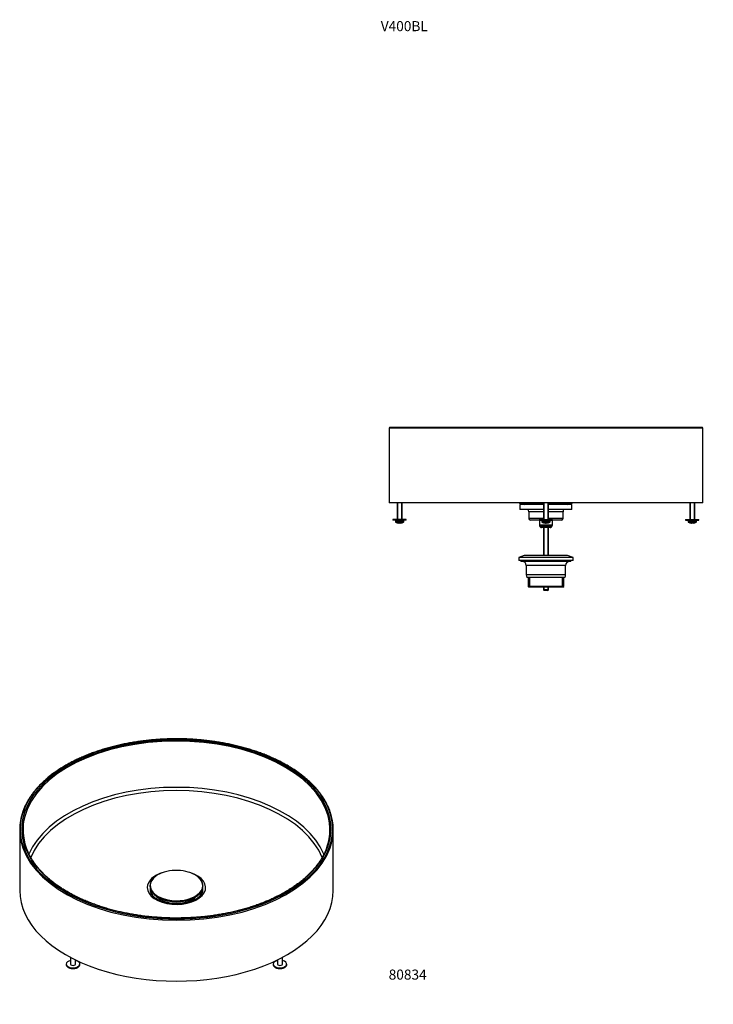
# Model space of a CAD drawing. Units: millimetres. Extents: x -419 to 1707, y 0 to 1177.
# Drawn here: x -419 to 410, y 0 to 1177 of the extents above; entities that cross this region are included whole.
import ezdxf
from ezdxf import colors
from ezdxf.entities.mleader import LeaderData, LeaderLine
from ezdxf.math import Vec2, Vec3

# ---------------------------------------------------------------- set-up
doc = ezdxf.new("R2010")
doc.units = ezdxf.units.MM
for name, color, linetype in [('80321', 7, 'Continuous'), ('BONDE_VIDAGE_V40', 7, 'Continuous'), ('CLAPET_VIDAGE_V4', 7, 'Continuous'), ('DV4_Défaut', 7, 'Continuous'), ('Défaut', 7, 'Continuous'), ('RONDELLE_POUR_FI', 7, 'Continuous'), ('VIS_DE_FIXATION_', 7, 'Continuous')]:
    doc.layers.add(name, color=color, linetype=linetype)

# ---------------------------------------------------------------- blocks, each defined once
blk = doc.blocks.new('_DOT')
at = {"color": 0}
blk.add_line((0, 0), (-1, 0), dxfattribs=at)
at = {"color": 0, "const_width": 0.333}
blk.add_lwpolyline([(-0.1665, 0, 1), (0.1665, 0, 1)], format="xyb", close=True, dxfattribs=at)
blk = doc.blocks.new('SE2')
at = {"layer": '80321', "color": 7, "linetype": 'Continuous'}
for p, q in [((-419.2, 208.6), (-419.2, 135.9)), ((-44.2, 135.9), (-44.2, 208.6))]:
    blk.add_line(p, q, dxfattribs=at)
for major_axis in [(186.5, 0), (-184.5, 0)]:
    blk.add_ellipse((-231.7, 209.4), major_axis=major_axis, ratio=0.57735, dxfattribs=at)
for centre, major_axis, start_param, end_param in [((-231.7, 208.6), (183.5, 0), 0.157789, 2.990826), ((-231.7, 154.4), (-181.6, 0), 3.381955, 6.042722), ((-231.7, 152), (178.9, 0), 0.229285, 2.913348), ((-231.7, 208.6), (-187.5, 0), 6.081439, 6.283185), ((-231.7, 208.6), (183.5, 0), 2.990826, 3.346562), ((-231.7, 208.6), (183.5, 0), 0, 0.157789), ((-231.7, 208.6), (-187.5, 0), 2.941094, 3.339963), ((-231.7, 208.6), (-187.5, 0), 0, 0.200599), ((-231.7, 208.6), (183.5, 0), 6.082029, 6.283185), ((-231.7, 208.6), (-187.5, 0), 0.200599, 2.941094), ((-231.7, 139.6), (-34.9, 0), 5.183431, 6.283185), ((-231.7, 139.6), (-34.9, 0), 0, 4.241347), ((-231.7, 135.9), (-187.5, 0), 0, 3.141593), ((-231.7, 137.3), (-31.5, 0), 6.211556, 6.283185), ((-231.7, 137.3), (-31.5, 0), 0, 0.155263), ((-231.7, 137.3), (-31.5, 0), 2.994218, 3.213222), ((-231.7, 136.3), (-27, 0), 0.496153, 2.628619)]:
    blk.add_ellipse(centre, major_axis=major_axis, ratio=0.57735, start_param=start_param, end_param=end_param, dxfattribs=at)
for points, knots in [([(-99.3, 285.6), (-100.3, 286.1), (-102.6, 287.4), (-106.9, 289.7), (-112, 292.3), (-117.3, 294.7), (-122.8, 297.1), (-128.4, 299.3), (-134.1, 301.4), (-140, 303.4), (-146, 305.3), (-152.1, 307), (-158.3, 308.6), (-164.6, 310.1), (-170.9, 311.4), (-177.4, 312.6), (-184, 313.7), (-190.6, 314.6), (-197.2, 315.4), (-203.9, 316.1), (-210.6, 316.6), (-217.4, 317), (-224.2, 317.2), (-231, 317.3), (-237.8, 317.2), (-244.6, 317), (-251.3, 316.7), (-258.1, 316.2), (-264.8, 315.6), (-271.4, 314.8), (-278, 313.9), (-284.6, 312.9), (-291.1, 311.7), (-297.5, 310.4), (-303.8, 308.9), (-310, 307.4), (-316.1, 305.7), (-322.2, 303.8), (-328, 301.9), (-333.8, 299.8), (-339.4, 297.6), (-344.9, 295.3), (-350.3, 292.8), (-355.5, 290.3), (-360.5, 287.6), (-365.4, 284.9), (-370, 282), (-374.5, 279.1), (-378.9, 276), (-383, 272.9), (-386.9, 269.6), (-390.6, 266.3), (-394.1, 263), (-397.4, 259.5), (-400.5, 256), (-403.3, 252.4), (-406, 248.8), (-408.4, 245.1), (-410.5, 241.3), (-412.5, 237.6), (-414.1, 233.9), (-414.9, 231.7), (-415.3, 230.5)], [0, 0, 0, 0, 0.008873, 0.025726, 0.042579, 0.059431, 0.076283, 0.093133, 0.109983, 0.126833, 0.143681, 0.160528, 0.177375, 0.194221, 0.211067, 0.227912, 0.244756, 0.2616, 0.278443, 0.295286, 0.312129, 0.328971, 0.345814, 0.362656, 0.379498, 0.39634, 0.413183, 0.430025, 0.446868, 0.463711, 0.480555, 0.497399, 0.514243, 0.531088, 0.547933, 0.56478, 0.581627, 0.598475, 0.615323, 0.632173, 0.649023, 0.665875, 0.682727, 0.699581, 0.716435, 0.73329, 0.750145, 0.767001, 0.783857, 0.800713, 0.817569, 0.834423, 0.851276, 0.868126, 0.884973, 0.901815, 0.918653, 0.935484, 0.952308, 0.969124, 0.985932, 1, 1, 1, 1]), ([(-47.9, 230.1), (-48.1, 230.7), (-48.7, 232.4), (-50, 235.5), (-51.8, 239.3), (-53.8, 243.1), (-56.1, 246.8), (-58.6, 250.5), (-61.3, 254.1), (-64.3, 257.6), (-67.5, 261.1), (-70.9, 264.5), (-74.5, 267.9), (-78.3, 271.2), (-82.3, 274.3), (-86.5, 277.4), (-90.9, 280.4), (-95.3, 283.2), (-97.9, 284.8), (-99.3, 285.6)], [0, 0, 0, 0, 0.024839, 0.086378, 0.147949, 0.209554, 0.271191, 0.332859, 0.394554, 0.456274, 0.518014, 0.579772, 0.641544, 0.703327, 0.765117, 0.826913, 0.888713, 0.950515, 1, 1, 1, 1]), ([(-51.9, 187.6), (-52.2, 186.8), (-52.9, 184.9), (-54.3, 181.5), (-56.2, 177.8), (-58.2, 174.1), (-60.6, 170.5), (-63.1, 167), (-65.9, 163.4), (-68.8, 160), (-72, 156.6), (-75.5, 153.3), (-79.1, 150), (-82.9, 146.8), (-86.9, 143.8), (-91.2, 140.8), (-95.6, 137.8), (-100.2, 135), (-104.9, 132.3), (-109.9, 129.7), (-115, 127.2), (-120.2, 124.8), (-125.6, 122.5), (-131.2, 120.3), (-136.9, 118.2), (-142.7, 116.3), (-148.6, 114.5), (-154.7, 112.8), (-160.8, 111.2), (-167.1, 109.8), (-173.4, 108.5), (-179.8, 107.4), (-186.3, 106.3), (-192.8, 105.4), (-199.4, 104.7), (-206.1, 104.1), (-212.7, 103.6), (-219.4, 103.3), (-226.1, 103.1), (-232.9, 103.1), (-239.6, 103.1), (-246.3, 103.4), (-253, 103.8), (-259.6, 104.3), (-266.3, 104.9), (-272.8, 105.7), (-279.4, 106.7), (-285.8, 107.8), (-292.2, 109), (-298.5, 110.3), (-304.7, 111.8), (-310.8, 113.4), (-316.8, 115.1), (-322.7, 117), (-328.5, 119), (-334.1, 121.1), (-339.6, 123.3), (-345, 125.6), (-350.2, 128), (-355.3, 130.6), (-360.1, 133.2), (-364.8, 136), (-369.4, 138.9), (-373.7, 141.8), (-377.9, 144.8), (-381.8, 147.9), (-385.6, 151.1), (-389.1, 154.4), (-392.5, 157.8), (-395.6, 161.2), (-398.5, 164.6), (-401.2, 168.2), (-403.6, 171.8), (-405.9, 175.4), (-407.9, 179.1), (-409.6, 182.8), (-410.8, 185.6), (-411.3, 187), (-411.3, 187.2)], [0, 0, 0, 0, 0.008381, 0.021795, 0.0352, 0.048598, 0.061988, 0.075372, 0.08875, 0.102124, 0.115493, 0.128859, 0.142223, 0.155585, 0.168945, 0.182305, 0.195664, 0.209022, 0.222381, 0.235741, 0.2491, 0.26246, 0.275821, 0.289182, 0.302544, 0.315906, 0.32927, 0.342634, 0.355998, 0.369363, 0.382729, 0.396095, 0.409462, 0.422829, 0.436196, 0.449564, 0.462931, 0.476299, 0.489668, 0.503036, 0.516404, 0.529772, 0.543141, 0.556509, 0.569876, 0.583244, 0.596611, 0.609978, 0.623344, 0.63671, 0.650075, 0.663439, 0.676803, 0.690167, 0.703529, 0.716891, 0.730252, 0.743612, 0.756972, 0.770331, 0.783689, 0.797047, 0.810404, 0.823761, 0.837117, 0.850474, 0.863832, 0.87719, 0.89055, 0.903912, 0.917277, 0.930645, 0.944018, 0.957395, 0.970779, 0.98417, 0.997568, 1, 1, 1, 1]), ([(-200.5, 134.7), (-200.5, 134.6), (-200.6, 134.1), (-201, 133.1), (-201.7, 131.8), (-202.7, 130.4), (-203.9, 129.1), (-205.2, 127.9), (-206.8, 126.7), (-208.6, 125.6), (-210.5, 124.5), (-212.6, 123.6), (-214.9, 122.7), (-217.3, 122), (-219.8, 121.3), (-222.5, 120.8), (-225.2, 120.4), (-227.9, 120.2), (-230.7, 120.1), (-233.5, 120.1), (-236.3, 120.2), (-239, 120.5), (-241.7, 120.9), (-244.3, 121.5), (-246.8, 122.2), (-249.2, 122.9), (-251.4, 123.8), (-253.4, 124.8), (-255.3, 125.9), (-257, 127), (-258.5, 128.2), (-259.8, 129.5), (-260.9, 130.7), (-261.8, 132), (-262.5, 133.3), (-262.7, 134.1), (-262.8, 134.6)], [0, 0, 0, 0, 0.002875, 0.036493, 0.068775, 0.099958, 0.130433, 0.160511, 0.190399, 0.220223, 0.250045, 0.279905, 0.309825, 0.339815, 0.369872, 0.399989, 0.430155, 0.460359, 0.490589, 0.52083, 0.551069, 0.58129, 0.611478, 0.64162, 0.671703, 0.701716, 0.731648, 0.761495, 0.791255, 0.820943, 0.85059, 0.880241, 0.909979, 0.939951, 0.970378, 1, 1, 1, 1])]:
    blk.add_open_spline(points, degree=3, knots=knots, dxfattribs=at)
at = {"layer": 'BONDE_VIDAGE_V40', "color": 7, "linetype": 'Continuous'}
for start_param, end_param in [(6.263564, 6.283185), (0, 0.436709), (2.70408, 3.161214)]:
    blk.add_ellipse((-231.7, 136.9), major_axis=(-31, 0), ratio=0.57735, start_param=start_param, end_param=end_param, dxfattribs=at)
at = {"layer": 'CLAPET_VIDAGE_V4', "color": 7, "linetype": 'Continuous'}
for p, q in [((-263.4, 141.5), (-263.4, 141.2)), ((-199.9, 141.2), (-199.9, 141.5))]:
    blk.add_line(p, q, dxfattribs=at)
for centre, radius, start, end in [((-247.1, 139.2), 16.7, 124.4115, 139.2858), ((-220.3, 134.9), 22.6, 42.189, 60.9347)]:
    blk.add_arc(centre, radius, start, end, dxfattribs=at)
for centre, major_axis, start_param, end_param in [((-231.7, 141.9), (31.4, 0), 2.47568, 6.283185), ((-231.7, 141.9), (31.4, 0), 0.785398, 2.47568), ((-231.7, 141.9), (31.4, 0), 0, 0.785398), ((-231.7, 141.5), (-31.7, 0), 5.804068, 6.283185), ((-231.7, 141.5), (-31.7, 0), 0, 0.478), ((-231.7, 141.2), (31.7, 0), 3.141593, 3.621585), ((-231.7, 141.5), (-31.7, 0), 2.664411, 3.618804), ((-231.7, 141.2), (31.7, 0), 5.814585, 6.283185), ((-231.7, 141.5), (-31.7, 0), 0.478, 2.664411), ((-231.7, 141.2), (31.7, 0), 3.621585, 5.814585)]:
    blk.add_ellipse(centre, major_axis=major_axis, ratio=0.57735, start_param=start_param, end_param=end_param, dxfattribs=at)
blk.add_open_spline([(-259.8, 132.5), (-259.6, 132.3), (-259, 131.7), (-257.8, 130.6), (-256.1, 129.3), (-254.2, 128.1), (-252.2, 127), (-250, 126), (-247.6, 125.1), (-245.1, 124.4), (-242.5, 123.7), (-239.8, 123.3), (-237.1, 122.9), (-234.3, 122.7), (-231.5, 122.6), (-228.8, 122.7), (-226, 122.9), (-223.3, 123.3), (-220.6, 123.8), (-218, 124.4), (-215.5, 125.2), (-213.2, 126.1), (-211, 127.1), (-208.9, 128.2), (-207.1, 129.4), (-205.4, 130.7), (-204.2, 131.9), (-203.6, 132.5), (-203.5, 132.7)], degree=3, knots=[0, 0, 0, 0, 0.014956, 0.055269, 0.095648, 0.136062, 0.176489, 0.216912, 0.257324, 0.297724, 0.338113, 0.37849, 0.418859, 0.459222, 0.499582, 0.539942, 0.580304, 0.62067, 0.661044, 0.701428, 0.741826, 0.782239, 0.822669, 0.863116, 0.903579, 0.94405, 0.984512, 1, 1, 1, 1], dxfattribs=at)
at = {"layer": 'RONDELLE_POUR_FI', "color": 7, "linetype": 'Continuous'}
for p, q in [((-363.4, 48.1), (-363.4, 47.3)), ((-347.4, 47.3), (-347.4, 48.1)), ((-115.9, 48.1), (-115.9, 47.3)), ((-99.9, 47.3), (-99.9, 48.1))]:
    blk.add_line(p, q, dxfattribs=at)
for centre, major_axis, start_param, end_param in [((-355.4, 48.1), (-8, 0), 5.096786, 6.283185), ((-355.4, 48.1), (-8, 0), 0, 4.327992), ((-355.4, 47.3), (-8, 0), 0, 3.141593), ((-355.4, 48.1), (-3, 0), 0, 3.141593), ((-107.9, 48.1), (-8, 0), 5.096786, 6.283185), ((-107.9, 48.1), (-8, 0), 0, 4.327992), ((-107.9, 47.3), (-8, 0), 0, 3.141593), ((-107.9, 48.1), (-3, 0), 0, 3.141593)]:
    blk.add_ellipse(centre, major_axis=major_axis, ratio=0.57735, start_param=start_param, end_param=end_param, dxfattribs=at)
at = {"layer": 'VIS_DE_FIXATION_', "color": 7, "linetype": 'Continuous'}
for p, q in [((-358.4, 56.1), (-358.4, 48.1)), ((-352.4, 48.1), (-352.4, 53.1)), ((-110.9, 53.1), (-110.9, 48.1)), ((-104.9, 48.1), (-104.9, 56.1))]:
    blk.add_line(p, q, dxfattribs=at)
blk = doc.blocks.new('SE3')
at = {"layer": 'DV4_Défaut', "color": 7, "linetype": 'Continuous'}
for p, q in [((397.6, 688.4), (22.6, 688.4)), ((22.6, 688.4), (22.6, 599.4)), ((396.6, 689.4), (23.6, 689.4)), ((397.6, 599.4), (397.6, 688.4)), ((397.6, 599.4), (22.6, 599.4)), ((32.1, 599.4), (32.1, 579.4)), ((32.7, 599.4), (32.7, 579.4)), ((37.5, 599.4), (37.5, 579.4)), ((38.1, 579.4), (38.1, 599.4)), ((207.1, 597.1), (179.1, 597.1)), ((179.1, 597.1), (179.1, 591.1)), ((207.1, 591.1), (179.1, 591.1)), ((207.1, 598.4), (180, 598.4)), ((181.3, 598.4), (184.1, 597.2)), ((207.1, 597.2), (184.1, 597.2)), ((207.1, 588.6), (189.6, 588.6)), ((189.6, 588.6), (189.6, 580.6)), ((207.1, 599.4), (207.1, 579.4)), ((207.7, 599.4), (207.7, 579.4)), ((212.5, 599.4), (212.5, 579.4)), ((213.1, 579.4), (213.1, 599.4)), ((240.2, 598.4), (213.1, 598.4)), ((236.1, 597.2), (213.1, 597.2)), ((241.1, 597.1), (213.1, 597.1)), ((241.1, 591.1), (213.1, 591.1)), ((230.6, 588.6), (213.1, 588.6)), ((230.6, 580.6), (230.6, 588.6)), ((236.1, 597.2), (238.9, 598.4)), ((241.1, 591.1), (241.1, 597.1)), ((382.1, 599.4), (382.1, 579.4)), ((382.7, 599.4), (382.7, 579.4)), ((387.5, 599.4), (387.5, 579.4)), ((388.1, 579.4), (388.1, 599.4)), ((43.1, 579.4), (27.1, 579.4)), ((27.1, 579.4), (27.1, 578.4)), ((43.1, 578.4), (27.1, 578.4)), ((30.1, 578.4), (30.1, 576.8)), ((40.1, 576.8), (30.1, 576.8)), ((40.1, 576.8), (40.1, 578.4)), ((43.1, 578.4), (43.1, 579.4)), ((207.1, 580.6), (189.6, 580.6)), ((202.1, 578.6), (191.6, 578.6)), ((202.1, 579.4), (218.1, 579.4)), ((202.1, 579.4), (202.1, 578.4)), ((202.1, 578.4), (218.1, 578.4)), ((202.3, 578.4), (202.3, 572.4)), ((205.1, 578.4), (205.1, 576.8)), ((215.1, 576.8), (205.1, 576.8)), ((230.6, 580.6), (213.1, 580.6)), ((215.1, 576.8), (215.1, 578.4)), ((217.8, 572.4), (217.8, 578.4)), ((218.1, 578.4), (218.1, 579.4)), ((228.6, 578.6), (218.1, 578.6)), ((377.1, 579.4), (393.1, 579.4)), ((377.1, 579.4), (377.1, 578.4)), ((377.1, 578.4), (393.1, 578.4)), ((380.1, 578.4), (380.1, 576.8)), ((390.1, 576.8), (380.1, 576.8)), ((390.1, 576.8), (390.1, 578.4)), ((393.1, 578.4), (393.1, 579.4)), ((39.8, 576.3), (30.4, 576.3)), ((32.1, 575.5), (32.1, 575.5)), ((34.4, 575), (34.4, 575.4)), ((34.6, 575.4), (34.6, 575.2)), ((34.8, 575.5), (34.8, 575.5)), ((35.4, 575.5), (35.4, 575.5)), ((35.6, 575.2), (35.6, 575.4)), ((35.8, 575.4), (35.8, 575)), ((38.1, 575.5), (38.1, 575.5)), ((217.8, 572.4), (202.3, 572.4)), ((217.3, 571), (202.9, 571)), ((202.9, 571), (203.6, 570.3)), ((216.6, 570.3), (203.6, 570.3)), ((215.1, 569.6), (205, 569.6)), ((214.8, 576.3), (205.4, 576.3)), ((207.1, 569.6), (207.1, 536.4)), ((207.7, 569.6), (207.7, 536.4)), ((209.4, 575), (209.4, 575.4)), ((209.6, 575.4), (209.6, 575.2)), ((209.8, 575.5), (209.8, 575.5)), ((210.4, 575.5), (210.4, 575.5)), ((210.6, 575.2), (210.6, 575.4)), ((210.8, 575.4), (210.8, 575)), ((212.5, 569.6), (212.5, 536.4)), ((213.1, 575.5), (213.1, 575.5)), ((213.1, 536.4), (213.1, 569.6)), ((216.6, 570.3), (217.3, 571)), ((389.8, 576.3), (380.4, 576.3)), ((384.4, 575), (384.4, 575.4)), ((384.6, 575.4), (384.6, 575.2)), ((384.8, 575.5), (384.8, 575.5)), ((385.4, 575.5), (385.4, 575.5)), ((385.6, 575.2), (385.6, 575.4)), ((385.8, 575.4), (385.8, 575)), ((388.1, 575.5), (388.1, 575.5)), ((184, 536.4), (177.6, 533.9)), ((242.6, 533.9), (177.6, 533.9)), ((177.6, 533.9), (177.6, 530.4)), ((242.6, 530.4), (177.6, 530.4)), ((180.1, 530.4), (180.1, 529.2)), ((236.1, 536.4), (184, 536.4)), ((242.6, 533.9), (236.1, 536.4)), ((240.1, 529.2), (240.1, 530.4)), ((242.6, 530.4), (242.6, 533.9)), ((240.1, 529.2), (180.1, 529.2)), ((233.6, 524.2), (186.6, 524.2)), ((186.6, 524.2), (186.6, 513)), ((233.6, 513), (233.6, 524.2)), ((233.6, 513), (186.6, 513)), ((232.8, 509.9), (187.3, 509.9)), ((188.7, 509.9), (188.7, 499.4)), ((190.6, 509.9), (190.6, 498.4)), ((229.6, 509.9), (229.6, 498.4)), ((231.4, 499.4), (231.4, 509.9)), ((231.4, 499.4), (188.7, 499.4)), ((188.7, 499.4), (189.7, 498.4)), ((230.4, 498.4), (189.7, 498.4)), ((207.1, 498.4), (207.1, 495.4)), ((213.1, 495.4), (207.1, 495.4)), ((207.1, 495.4), (208.1, 494.4)), ((207.7, 498.4), (207.7, 494.8)), ((212.1, 494.4), (208.1, 494.4)), ((212.1, 494.4), (213.1, 495.4)), ((212.5, 498.4), (212.5, 494.8)), ((213.1, 495.4), (213.1, 498.4)), ((230.4, 498.4), (231.4, 499.4))]:
    blk.add_line(p, q, dxfattribs=at)
for centre, radius, start, end in [((23.6, 688.4), 1, 90, 180), ((396.6, 688.4), 1, 0, 90), ((180, 601.4), 3, 220.8756, 268.7692), ((180.2, 588.6), 9.36, 65.1986, 65.8105), ((180.2, 588.6), 9.36, 0, 15.4852), ((240, 588.6), 9.36, 164.5148, 180), ((240, 588.6), 9.36, 114.1895, 114.8014), ((240.1, 601.4), 3, 271.2308, 319.1244), ((30.7, 576.8), 0.63, 180, 238.8733), ((39.5, 576.8), 0.63, 301.1267, 0), ((191.6, 580.6), 2, 180, 270), ((205.7, 576.8), 0.63, 180, 238.8733), ((214.5, 576.8), 0.63, 301.1267, 0), ((228.6, 580.6), 2, 270, 0), ((380.7, 576.8), 0.63, 180, 238.8733), ((389.5, 576.8), 0.63, 301.1267, 0), ((35.1, 584), 9.08, 238.8733, 250.6048), ((31.4, 572.2), 3.29, 71.3486, 78.7326), ((32.1, 575.7), 0.2, 250.6048, 272.882), ((35.1, 584), 9.06, 253.2647, 264.167), ((35.1, 584), 8.57, 267.9482, 272.0518), ((35.1, 584), 8.58, 267.9482, 272.0518), ((35.1, 584), 9.06, 275.833, 286.7353), ((38.7, 572.2), 3.28, 101.2634, 108.6554), ((35.1, 584), 9.08, 289.3952, 301.1267), ((38, 575.7), 0.2, 275.5912, 289.3952), ((204.3, 572.4), 2, 180, 222.8789), ((205, 571.6), 2, 222.8789, 270), ((210.1, 584), 9.08, 238.8733, 250.6048), ((210.1, 584), 9.06, 253.2647, 264.167), ((210.1, 584), 8.57, 267.9482, 272.0518), ((210.1, 584), 8.58, 267.9482, 272.0518), ((210.1, 584), 9.06, 275.833, 286.7353), ((213.7, 572.2), 3.28, 101.2634, 108.6554), ((210.1, 584), 9.08, 289.3952, 301.1267), ((213, 575.7), 0.2, 275.5912, 289.3952), ((215.1, 571.6), 2, 270, 317.1211), ((215.8, 572.4), 2, 317.1211, 0), ((385.1, 584), 9.08, 238.8733, 250.6048), ((385.1, 584), 9.06, 253.2647, 264.167), ((385.1, 584), 8.57, 267.9482, 272.0518), ((385.1, 584), 8.58, 267.9482, 272.0518), ((385.1, 584), 9.06, 275.833, 286.7353), ((388.7, 572.2), 3.28, 101.2634, 108.6554), ((385.1, 584), 9.08, 289.3952, 301.1267), ((388, 575.7), 0.2, 275.5912, 289.3952), ((181.6, 524.2), 5.04, 0, 90), ((238.6, 524.2), 5.04, 90, 180), ((193.1, 513), 6.54, 180, 207.7099), ((227, 513), 6.54, 332.2901, 0)]:
    blk.add_arc(centre, radius, start, end, dxfattribs=at)
for centre, major_axis, ratio, start_param, end_param in [((32.1, 575.7), (-0.2, 0), 0.999359, 1.232286, 1.469843), ((34.4, 575.5), (-0.2, 0), 0.957646, 1.491915, 2.411779), ((34.4, 575.2), (-0.2, 0), 0.994822, 1.491915, 3.141593), ((35.8, 575.5), (0.2, 0), 0.957646, 3.867463, 4.79127), ((35.8, 575.2), (-0.2, 0), 0.994822, 0, 1.649677), ((38, 575.7), (-0.2, 0), 0.999359, 1.644726, 1.909307), ((209.4, 575.5), (-0.2, 0), 0.957646, 1.491915, 2.411779), ((209.4, 575.2), (-0.2, 0), 0.994822, 1.491915, 3.141593), ((210.8, 575.5), (0.2, 0), 0.957646, 3.867463, 4.79127), ((210.8, 575.2), (0.2, 0), 0.994822, 3.141593, 4.79127), ((213, 575.7), (0.2, 0), 0.999359, 4.817145, 5.0509), ((384.4, 575.5), (0.2, 0), 0.957646, 4.633508, 5.577209), ((384.4, 575.2), (0.2, 0), 0.994822, 4.633508, 6.283185), ((385.8, 575.5), (-0.2, 0), 0.957646, 0.70262, 1.649677), ((385.8, 575.2), (0.2, 0), 0.994822, 3.141593, 4.79127), ((388, 575.7), (0.2, 0), 0.999359, 4.796825, 5.0509)]:
    blk.add_ellipse(centre, major_axis=major_axis, ratio=ratio, start_param=start_param, end_param=end_param, dxfattribs=at)
for points, knots in [([(32.1, 575.5), (32.1, 575.5), (32.1, 575.5), (32.1, 575.5), (32.1, 575.5), (32.2, 575.4), (32.3, 575.4), (32.4, 575.4), (32.5, 575.4), (32.5, 575.4)], [0, 0, 0, 0, 0.003349, 0.070391, 0.188034, 0.375341, 0.616367, 0.89297, 1, 1, 1, 1]), ([(34.2, 575), (34.2, 575), (34.2, 575), (34.3, 575), (34.4, 575), (34.4, 575), (34.5, 575), (34.5, 575.1), (34.6, 575.1), (34.6, 575.2), (34.6, 575.2), (34.6, 575.2)], [0, 0, 0, 0, 0.062558, 0.223069, 0.401358, 0.505687, 0.595511, 0.692347, 0.806665, 0.93228, 1, 1, 1, 1]), ([(34.2, 575), (34.2, 575), (34.3, 575), (34.3, 575), (34.4, 575), (34.4, 575)], [0, 0, 0, 0, 0.5, 0.5, 1, 1, 1, 1]), ([(34.4, 575.4), (34.4, 575.4), (34.4, 575.4), (34.6, 575.5), (34.7, 575.5), (34.8, 575.5)], [0, 0, 0, 0, 0.5, 0.5, 1, 1, 1, 1]), ([(34.5, 575.4), (34.5, 575.4), (34.5, 575.4), (34.5, 575.4), (34.6, 575.4), (34.6, 575.5), (34.7, 575.5), (34.8, 575.5), (34.8, 575.5)], [0, 0, 0, 0, 0.023359, 0.166566, 0.337751, 0.550299, 0.798999, 1, 1, 1, 1]), ([(35.4, 575.5), (35.5, 575.5), (35.6, 575.5), (35.8, 575.4), (35.8, 575.4), (35.8, 575.4)], [0, 0, 0, 0, 0.5, 0.5, 1, 1, 1, 1]), ([(35.4, 575.5), (35.4, 575.5), (35.5, 575.5), (35.6, 575.4), (35.6, 575.4), (35.6, 575.4), (35.6, 575.4), (35.6, 575.4)], [0, 0, 0, 0, 0.249463, 0.528965, 0.745097, 0.92224, 1, 1, 1, 1]), ([(35.6, 575.2), (35.6, 575.2), (35.6, 575.2), (35.6, 575.1), (35.7, 575.1), (35.7, 575), (35.7, 575), (35.8, 575), (35.8, 575), (35.9, 575), (36, 575), (36, 575), (36, 575)], [0, 0, 0, 0, 0.08136, 0.19689, 0.29168, 0.374462, 0.448891, 0.52025, 0.612749, 0.805151, 0.957983, 1, 1, 1, 1]), ([(35.8, 575), (35.8, 575), (35.8, 575), (35.9, 575), (36, 575), (36, 575)], [0, 0, 0, 0, 0.5, 0.5, 1, 1, 1, 1]), ([(37.7, 575.4), (37.7, 575.4), (37.8, 575.4), (38, 575.4), (38, 575.5), (38.1, 575.5), (38.1, 575.5), (38.1, 575.5)], [0, 0, 0, 0, 0.258961, 0.560229, 0.794741, 0.926571, 1, 1, 1, 1]), ([(209.2, 575), (209.2, 575), (209.2, 575), (209.3, 575), (209.4, 575), (209.4, 575), (209.5, 575), (209.5, 575.1), (209.6, 575.1), (209.6, 575.2), (209.6, 575.2), (209.6, 575.2)], [0, 0, 0, 0, 0.062558, 0.223069, 0.401358, 0.505687, 0.595511, 0.692347, 0.806665, 0.93228, 1, 1, 1, 1]), ([(209.2, 575), (209.2, 575), (209.3, 575), (209.3, 575), (209.4, 575), (209.4, 575)], [0, 0, 0, 0, 0.5, 0.5, 1, 1, 1, 1]), ([(209.4, 575.4), (209.4, 575.4), (209.4, 575.4), (209.6, 575.5), (209.7, 575.5), (209.8, 575.5)], [0, 0, 0, 0, 0.5, 0.5, 1, 1, 1, 1]), ([(209.5, 575.4), (209.5, 575.4), (209.5, 575.4), (209.5, 575.4), (209.6, 575.4), (209.6, 575.5), (209.7, 575.5), (209.8, 575.5), (209.8, 575.5)], [0, 0, 0, 0, 0.023359, 0.166566, 0.337751, 0.550299, 0.798999, 1, 1, 1, 1]), ([(210.4, 575.5), (210.5, 575.5), (210.6, 575.5), (210.8, 575.4), (210.8, 575.4), (210.8, 575.4)], [0, 0, 0, 0, 0.5, 0.5, 1, 1, 1, 1]), ([(210.4, 575.5), (210.4, 575.5), (210.5, 575.5), (210.6, 575.4), (210.6, 575.4), (210.6, 575.4), (210.6, 575.4), (210.6, 575.4)], [0, 0, 0, 0, 0.2494634, 0.5289651, 0.745097, 0.9222404, 1, 1, 1, 1]), ([(210.6, 575.2), (210.6, 575.2), (210.6, 575.2), (210.6, 575.1), (210.7, 575.1), (210.7, 575), (210.7, 575), (210.8, 575), (210.8, 575), (210.9, 575), (211, 575), (211, 575), (211, 575)], [0, 0, 0, 0, 0.078307, 0.194221, 0.289326, 0.372383, 0.44706, 0.518655, 0.611462, 0.804504, 0.957843, 1, 1, 1, 1]), ([(210.8, 575), (210.8, 575), (210.8, 575), (210.9, 575), (211, 575), (211, 575)], [0, 0, 0, 0, 0.5, 0.5, 1, 1, 1, 1]), ([(212.7, 575.4), (212.7, 575.4), (212.8, 575.4), (213, 575.4), (213, 575.5), (213.1, 575.5), (213.1, 575.5), (213.1, 575.5)], [0, 0, 0, 0, 0.258978, 0.56024, 0.794746, 0.926573, 1, 1, 1, 1]), ([(384.2, 575), (384.2, 575), (384.2, 575), (384.3, 575), (384.4, 575), (384.4, 575), (384.5, 575), (384.5, 575.1), (384.6, 575.1), (384.6, 575.2), (384.6, 575.2), (384.6, 575.2)], [0, 0, 0, 0, 0.062558, 0.223069, 0.401358, 0.505687, 0.595511, 0.692347, 0.806665, 0.93228, 1, 1, 1, 1]), ([(384.2, 575), (384.2, 575), (384.3, 575), (384.3, 575), (384.4, 575), (384.4, 575)], [0, 0, 0, 0, 0.5, 0.5, 1, 1, 1, 1]), ([(384.4, 575.4), (384.4, 575.4), (384.4, 575.4), (384.6, 575.5), (384.7, 575.5), (384.8, 575.5)], [0, 0, 0, 0, 0.5, 0.5, 1, 1, 1, 1]), ([(384.5, 575.4), (384.5, 575.4), (384.5, 575.4), (384.5, 575.4), (384.6, 575.4), (384.6, 575.5), (384.7, 575.5), (384.8, 575.5), (384.8, 575.5)], [0, 0, 0, 0, 0.023355, 0.166536, 0.337688, 0.550198, 0.798851, 1, 1, 1, 1]), ([(385.4, 575.5), (385.5, 575.5), (385.6, 575.5), (385.8, 575.4), (385.8, 575.4), (385.8, 575.4)], [0, 0, 0, 0, 0.5, 0.5, 1, 1, 1, 1]), ([(385.4, 575.5), (385.4, 575.5), (385.5, 575.5), (385.6, 575.4), (385.6, 575.4), (385.6, 575.4), (385.6, 575.4), (385.6, 575.4)], [0, 0, 0, 0, 0.249635, 0.529073, 0.745155, 0.922258, 1, 1, 1, 1]), ([(385.6, 575.2), (385.6, 575.2), (385.6, 575.2), (385.6, 575.1), (385.7, 575.1), (385.7, 575), (385.7, 575), (385.8, 575), (385.8, 575), (385.9, 575), (386, 575), (386, 575), (386, 575)], [0, 0, 0, 0, 0.078307, 0.194221, 0.289326, 0.372383, 0.44706, 0.518655, 0.611462, 0.804504, 0.957843, 1, 1, 1, 1]), ([(385.8, 575), (385.8, 575), (385.8, 575), (385.9, 575), (386, 575), (386, 575)], [0, 0, 0, 0, 0.5, 0.5, 1, 1, 1, 1]), ([(387.7, 575.4), (387.7, 575.4), (387.8, 575.4), (388, 575.4), (388, 575.5), (388.1, 575.5), (388.1, 575.5), (388.1, 575.5)], [0, 0, 0, 0, 0.2589779, 0.5602396, 0.7947458, 0.9265728, 1, 1, 1, 1])]:
    blk.add_open_spline(points, degree=3, knots=knots, dxfattribs=at)

msp = doc.modelspace()

# ---------------------------------------------------------------- block references
at = {"layer": 'Défaut'}
for name in ['SE3', 'SE2']:
    msp.add_blockref(name, (0, 0), dxfattribs=at)

# ---------------------------------------------------------------- leaders
at = {"layer": 'Défaut', "color": 7, "linetype": 'Continuous'}
ml = msp.add_multileader_mtext('Standard', dxfattribs=at)
ml.set_content('{\\pxsm0.9;\\fSolid Edge ISO|b1||i0||c0|p34;\\W1.;10/02/2023\\P}', color=256)
ml.set_leader_properties()
ml.set_arrow_properties(name='DOT')
ml.build(insert=Vec2(0, 0))
ml.multileader.update_dxf_attribs({"leader_type": 0, "dogleg_length": 0, "arrow_head_size": 12})
ctx = ml.context
ctx.base_point, ctx.char_height, ctx.arrow_head_size = Vec3(765.7, 1169.5), 12, 12
notes = []
notes.append((ctx, [(0, (0, 0, 0), (0, 0), (1, 0), 1, [])]))
ctx.mtext.insert = Vec3(767.7, 1175.5)
ml = msp.add_multileader_mtext('Standard', dxfattribs=at)
ml.set_content('{\\pxsm0.9;\\fArial|b1||i0||c0|p34;\\W1.;V400BL\\P}', color=256)
ml.set_leader_properties()
ml.set_arrow_properties(name='DOT')
ml.build(insert=Vec2(0, 0))
ml.multileader.update_dxf_attribs({"leader_type": 0, "dogleg_length": 0, "arrow_head_size": 12})
ctx = ml.context
ctx.base_point, ctx.char_height, ctx.arrow_head_size = Vec3(10.6, 1168.8), 12, 12
notes.append((ctx, [(0, (0, 0, 0), (0, 0), (1, 0), 1, [])]))
ctx.mtext.insert = Vec3(12.6, 1174.8)
ml = msp.add_multileader_mtext('Standard', dxfattribs=at)
ml.set_content('{\\pxsm0.9;\\fArial|b1||i0||c0|p34;\\W1.;80834\\P}', color=256)
ml.set_leader_properties()
ml.set_arrow_properties(name='DOT')
ml.build(insert=Vec2(0, 0))
ml.multileader.update_dxf_attribs({"leader_type": 0, "dogleg_length": 0, "arrow_head_size": 12})
ctx = ml.context
ctx.base_point, ctx.char_height, ctx.arrow_head_size = Vec3(20.1, 35.5), 12, 12
notes.append((ctx, [(0, (0, 0, 0), (0, 0), (1, 0), 1, [])]))
ctx.mtext.insert = Vec3(22.1, 41.5)
for ctx, leaders in notes:
    for number, flags, end, landing, length, lines in leaders:
        leader = LeaderData()
        leader.index, (leader.has_last_leader_line, leader.has_dogleg_vector, leader.attachment_direction) = number, flags
        leader.last_leader_point, leader.dogleg_vector, leader.dogleg_length = Vec3(end), Vec3(landing), length
        for number, points, colour, breaks in lines:
            line = LeaderLine()
            line.index, line.vertices, line.color, line.breaks = number, Vec3.list(points), colors.encode_raw_color(colour), breaks
            leader.lines.append(line)
        ctx.leaders.append(leader)

doc.saveas('drawing.dxf')
